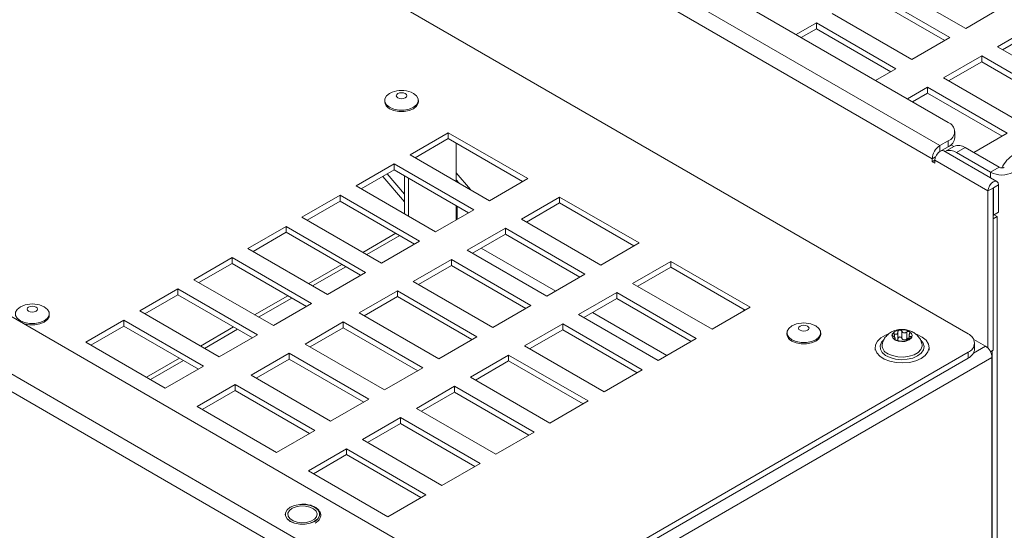
# Model space of a CAD drawing. Units: millimetres. Extents: x 11 to 421, y 5 to 275.
# Drawn here: x 312 to 333, y 216 to 227 of the extents above; entities that cross this region are included whole.
import ezdxf

# ---------------------------------------------------------------- set-up
doc = ezdxf.new("R2010")
doc.units = ezdxf.units.MM

msp = doc.modelspace()

# ---------------------------------------------------------------- linework, layer by layer
at = {"color": 7, "linetype": 'Continuous', "lineweight": 15}
for p, q in [((304.8601, 240.3109), (331.9777, 224.6563)), ((305.7518, 240.4174), (332.1622, 225.171)), ((331.8087, 224.3636), (304.6912, 240.0182)), ((303.7535, 237.1284), (332.6035, 220.4736)), ((294.9607, 230.3053), (320.5579, 215.5283)), ((293.5033, 229.8722), (319.8077, 214.687)), ((319.6387, 214.3942), (293.3343, 229.5794)), ((330.7848, 228.2817), (332.5526, 227.2612)), ((332.199, 227.0571), (330.4313, 228.0776)), ((330.4313, 227.947), (332.0859, 226.9918)), ((332.5526, 227.2612), (333.4011, 227.7511)), ((329.5827, 227.5878), (331.3505, 226.5673)), ((329.2292, 227.3837), (328.7793, 227.124)), ((330.9969, 226.3632), (329.2292, 227.3837)), ((329.2292, 227.3837), (329.2292, 227.253)), ((334.1082, 227.3429), (333.2597, 226.853)), ((328.8924, 227.0586), (329.2292, 227.253)), ((329.2292, 227.253), (330.8838, 226.2978)), ((333.3728, 226.7877), (334.1082, 227.2122)), ((331.3505, 226.5673), (332.199, 227.0571)), ((333.2597, 226.853), (335.0274, 225.8325)), ((332.9061, 226.6489), (332.0576, 226.1591)), ((332.1708, 226.0937), (332.9061, 226.5183)), ((334.6739, 225.6284), (332.9061, 226.6489)), ((332.9061, 226.6489), (332.9061, 226.5183)), ((332.9061, 226.5183), (334.5607, 225.5631)), ((330.547, 226.1035), (330.9969, 226.3632)), ((332.0576, 226.1591), (333.8254, 225.1386)), ((331.704, 225.955), (331.2542, 225.6952)), ((331.3673, 225.6299), (331.704, 225.8243)), ((333.4718, 224.9345), (331.704, 225.955)), ((331.704, 225.955), (331.704, 225.8243)), ((331.704, 225.8243), (333.3587, 224.8691)), ((319.6287, 225.6615), (319.6287, 225.6303)), ((320.3805, 225.6303), (320.3805, 225.6615)), ((321.0423, 224.9435), (320.1938, 224.4536)), ((322.8101, 223.923), (321.0423, 224.9435)), ((321.0423, 224.8128), (321.0423, 224.9435)), ((332.3087, 224.8363), (332.3087, 224.9669)), ((332.7285, 224.5053), (333.4718, 224.9345)), ((320.3069, 224.3883), (321.0423, 224.8128)), ((321.0423, 224.8128), (322.6969, 223.8576)), ((321.217, 223.8629), (321.217, 224.7119)), ((332.1622, 224.7628), (331.9777, 224.6563)), ((332.1622, 224.6322), (332.1622, 224.7628)), ((332.1622, 224.6322), (332.0131, 224.5461)), ((333.2453, 223.8595), (332.0644, 224.5412)), ((332.2906, 224.6386), (332.0961, 224.5263)), ((332.2237, 224.6753), (332.2889, 224.6376)), ((332.5406, 224.6138), (332.3461, 224.5016)), ((333.1034, 224.0644), (332.3461, 224.5016)), ((333.2979, 224.1766), (332.5406, 224.6138)), ((319.8402, 224.2495), (318.9917, 223.7597)), ((321.608, 223.229), (319.8402, 224.2495)), ((319.8402, 224.1189), (319.8402, 224.2495)), ((320.1938, 224.4536), (321.9615, 223.4331)), ((331.8087, 224.2982), (331.8087, 224.3636)), ((331.8653, 224.3309), (331.8087, 224.2982)), ((331.8653, 224.2656), (331.8087, 224.2982)), ((333.0461, 223.6492), (331.8653, 224.3309)), ((331.8653, 224.3309), (331.8653, 224.2656)), ((319.1048, 223.6944), (319.8402, 224.1189)), ((319.8402, 224.1189), (321.4948, 223.1637)), ((321.217, 224.0545), (321.5374, 223.678)), ((333.1034, 224.0644), (333.2979, 224.1766)), ((320.068, 223.9874), (320.068, 223.1383)), ((320.1564, 223.9364), (320.1564, 223.0873)), ((321.217, 223.8996), (321.2783, 223.8275)), ((321.9615, 223.4331), (322.8101, 223.923)), ((318.9917, 223.7597), (320.7594, 222.7392)), ((333.1593, 223.7145), (333.0461, 223.6492)), ((333.0461, 220.1558), (333.0461, 223.6492)), ((333.1593, 220.1136), (333.1593, 223.7145)), ((333.1663, 223.7186), (333.2795, 223.7839)), ((333.1663, 223.1113), (333.1663, 223.7186)), ((333.2795, 223.1766), (333.2795, 223.7839)), ((318.6381, 223.5556), (317.7896, 223.0657)), ((317.9028, 223.0004), (318.6381, 223.4249)), ((320.4059, 222.5351), (318.6381, 223.5556)), ((318.6381, 223.4249), (318.6381, 223.5556)), ((318.6381, 223.4249), (320.2927, 222.4698)), ((323.5172, 223.5148), (322.6686, 223.0249)), ((322.7818, 222.9596), (323.5172, 223.3841)), ((325.2849, 222.4943), (323.5172, 223.5148)), ((323.5172, 223.3841), (323.5172, 223.5148)), ((323.5172, 223.3841), (325.1718, 222.4289)), ((320.7594, 222.7392), (321.608, 223.229)), ((321.217, 223.0033), (321.217, 223.3241)), ((321.242, 223.3096), (321.242, 223.0178)), ((333.1663, 223.1113), (333.2795, 223.1766)), ((317.7896, 223.0657), (319.5574, 222.0452)), ((322.6686, 223.0249), (324.4364, 222.0044)), ((333.1593, 223.1154), (333.1663, 223.1113)), ((333.1593, 223.0319), (333.2477, 223.0829)), ((333.2477, 223.0829), (333.1824, 223.1206)), ((333.2477, 118.729), (333.2477, 223.0829)), ((317.436, 222.8616), (316.5875, 222.3718)), ((316.7007, 222.3065), (317.436, 222.731)), ((319.2038, 221.8411), (317.436, 222.8616)), ((317.436, 222.731), (317.436, 222.8616)), ((317.436, 222.731), (319.0907, 221.7758)), ((319.1405, 222.2859), (319.8758, 222.7104)), ((322.3151, 222.8208), (321.4666, 222.331)), ((324.0828, 221.8003), (322.3151, 222.8208)), ((322.3151, 222.6902), (322.3151, 222.8208)), ((319.2289, 222.2349), (319.9642, 222.6594)), ((319.5574, 222.0452), (320.4059, 222.5351)), ((321.5797, 222.2656), (322.3151, 222.6902)), ((322.3151, 222.6902), (323.9697, 221.735)), ((324.4364, 222.0044), (325.2849, 222.4943)), ((316.5875, 222.3718), (318.3553, 221.3513)), ((321.4666, 222.331), (323.2343, 221.3105)), ((316.234, 222.1677), (315.3854, 221.6778)), ((318.0017, 221.1472), (316.234, 222.1677)), ((316.234, 222.037), (316.234, 222.1677)), ((321.113, 222.1269), (320.2645, 221.637)), ((322.8808, 221.1064), (321.113, 222.1269)), ((321.113, 221.9962), (321.113, 222.1269)), ((325.992, 222.086), (325.1435, 221.5962)), ((327.7598, 221.0655), (325.992, 222.086)), ((325.992, 221.9554), (325.992, 222.086)), ((315.4986, 221.6125), (316.234, 222.037)), ((316.234, 222.037), (317.8886, 221.0819)), ((317.9384, 221.5919), (318.6738, 222.0165)), ((318.0268, 221.5409), (318.7622, 221.9654)), ((318.3553, 221.3513), (319.2038, 221.8411)), ((320.3776, 221.5717), (321.113, 221.9962)), ((321.113, 221.9962), (322.7676, 221.041)), ((325.2567, 221.5309), (325.992, 221.9554)), ((325.992, 221.9554), (327.6466, 221.0002)), ((315.3854, 221.6778), (317.1532, 220.6573)), ((320.2645, 221.637), (322.0322, 220.6165)), ((323.2343, 221.3105), (324.0828, 221.8003)), ((315.0319, 221.4737), (314.1834, 220.9839)), ((316.7996, 220.4532), (315.0319, 221.4737)), ((315.0319, 221.3431), (315.0319, 221.4737)), ((319.9109, 221.4329), (319.0624, 220.9431)), ((321.6787, 220.4124), (319.9109, 221.4329)), ((319.9109, 221.3023), (319.9109, 221.4329)), ((325.1435, 221.5962), (326.9113, 220.5757)), ((314.2965, 220.9186), (315.0319, 221.3431)), ((315.0319, 221.3431), (316.6865, 220.3879)), ((316.7363, 220.898), (317.4717, 221.3225)), ((316.8247, 220.847), (317.5601, 221.2715)), ((319.1755, 220.8778), (319.9109, 221.3023)), ((319.9109, 221.3023), (321.5655, 220.3471)), ((324.79, 221.3921), (323.9414, 220.9023)), ((324.0546, 220.8369), (324.79, 221.2615)), ((326.5577, 220.3716), (324.79, 221.3921)), ((324.79, 221.2615), (324.79, 221.3921)), ((324.79, 221.2615), (326.4446, 220.3063)), ((314.1834, 220.9839), (315.9511, 219.9634)), ((317.1532, 220.6573), (318.0017, 221.1472)), ((322.0322, 220.6165), (322.8808, 221.1064)), ((326.9113, 220.5757), (327.7598, 221.0655)), ((327.6191, 220.9843), (327.6191, 221.0161)), ((312.1675, 220.889), (312.1675, 220.9202)), ((313.8298, 220.7798), (312.9813, 220.29)), ((315.5976, 219.7593), (313.8298, 220.7798)), ((313.8298, 220.6491), (313.8298, 220.7798)), ((318.7088, 220.739), (317.8603, 220.2491)), ((320.4766, 219.7185), (318.7088, 220.739)), ((318.7088, 220.6083), (318.7088, 220.739)), ((319.0624, 220.9431), (320.8302, 219.9226)), ((323.9414, 220.9023), (325.7092, 219.8817)), ((313.0944, 220.2246), (313.8298, 220.6491)), ((313.8298, 220.6491), (315.4844, 219.694)), ((315.5342, 220.2041), (316.2696, 220.6286)), ((315.6226, 220.153), (316.358, 220.5775)), ((317.9735, 220.1838), (318.7088, 220.6083)), ((318.7088, 220.6083), (320.3634, 219.6531)), ((323.5879, 220.6982), (322.7393, 220.2083)), ((322.8525, 220.143), (323.5879, 220.5675)), ((325.3556, 219.6776), (323.5879, 220.6982)), ((323.5879, 220.5675), (323.5879, 220.6982)), ((323.5879, 220.5675), (325.2425, 219.6123)), ((331.0447, 220.3632), (331.0447, 220.5183)), ((331.1293, 220.5336), (331.1293, 220.3785)), ((315.9511, 219.9634), (316.7996, 220.4532)), ((320.8302, 219.9226), (321.6787, 220.4124)), ((325.7092, 219.8817), (326.5577, 220.3716)), ((328.5736, 220.4978), (328.5736, 220.4665)), ((329.3254, 220.4665), (329.3254, 220.4978)), ((330.9824, 220.3404), (330.9824, 220.3713)), ((331.2399, 220.3614), (331.2399, 220.5164)), ((331.2901, 220.4433), (331.2901, 220.3597)), ((332.9896, 220.2018), (332.729, 220.3522)), ((312.9813, 220.29), (314.749, 219.2694)), ((317.8603, 220.2491), (319.6281, 219.2286)), ((322.7393, 220.2083), (324.5071, 219.1878)), ((330.5362, 220.1741), (330.5362, 220.1165)), ((331.5794, 220.2415), (331.5774, 220.251)), ((331.7362, 220.1165), (331.7362, 220.1741)), ((332.7499, 220.1389), (332.7499, 220.2695)), ((333.0997, 220.0792), (333.1593, 220.1136)), ((333.1416, 121.5657), (333.1416, 220.1034)), ((314.3322, 219.5101), (315.0675, 219.9346)), ((314.4205, 219.4591), (315.1559, 219.8836)), ((317.5068, 220.045), (316.6582, 219.5552)), ((316.7714, 219.4899), (317.5068, 219.9144)), ((319.2745, 219.0245), (317.5068, 220.045)), ((317.5068, 219.9144), (317.5068, 220.045)), ((317.5068, 219.9144), (319.1614, 218.9592)), ((322.3858, 220.0042), (321.5373, 219.5144)), ((321.6504, 219.449), (322.3858, 219.8736)), ((332.6035, 220.0654), (321.7317, 213.7893)), ((332.6035, 219.9348), (321.7317, 213.6587)), ((324.1536, 218.9837), (322.3858, 220.0042)), ((322.3858, 219.8736), (322.3858, 220.0042)), ((322.3858, 219.8736), (324.0404, 218.9184)), ((332.6035, 219.9348), (332.6035, 220.0654)), ((333.1338, 121.7253), (333.1338, 219.9519)), ((314.749, 219.2694), (315.5976, 219.7593)), ((319.6281, 219.2286), (320.4766, 219.7185)), ((324.5071, 219.1878), (325.3556, 219.6776)), ((316.6582, 219.5552), (318.426, 218.5347)), ((321.5373, 219.5144), (323.305, 218.4939)), ((316.3047, 219.3511), (315.4561, 218.8612)), ((315.5693, 218.7959), (316.3047, 219.2204)), ((318.0724, 218.3306), (316.3047, 219.3511)), ((316.3047, 219.2204), (316.3047, 219.3511)), ((316.3047, 219.2204), (317.9593, 218.2652)), ((321.1837, 219.3103), (320.3352, 218.8204)), ((322.9515, 218.2898), (321.1837, 219.3103)), ((321.1837, 219.1796), (321.1837, 219.3103)), ((318.426, 218.5347), (319.2745, 219.0245)), ((320.4483, 218.7551), (321.1837, 219.1796)), ((321.1837, 219.1796), (322.8383, 218.2244)), ((315.4561, 218.8612), (317.2239, 217.8407)), ((320.3352, 218.8204), (322.1029, 217.7999)), ((323.305, 218.4939), (324.1536, 218.9837)), ((319.9816, 218.6163), (319.1331, 218.1265)), ((321.7494, 217.5958), (319.9816, 218.6163)), ((319.9816, 218.4857), (319.9816, 218.6163)), ((317.2239, 217.8407), (318.0724, 218.3306)), ((319.2463, 218.0611), (319.9816, 218.4857)), ((319.9816, 218.4857), (321.6362, 217.5305)), ((319.1331, 218.1265), (320.9009, 217.106)), ((322.1029, 217.7999), (322.9515, 218.2898)), ((318.7795, 217.9224), (317.931, 217.4325)), ((320.5473, 216.9019), (318.7795, 217.9224)), ((318.7795, 217.7917), (318.7795, 217.9224)), ((318.0442, 217.3672), (318.7795, 217.7917)), ((318.7795, 217.7917), (320.4342, 216.8365)), ((320.9009, 217.106), (321.7494, 217.5958)), ((317.931, 217.4325), (319.6988, 216.412)), ((319.6988, 216.412), (320.5473, 216.9019))]:
    msp.add_line(p, q, dxfattribs=at)
at = {"color": 8, "linetype": 'Continuous', "lineweight": 15}
for p, q in [((331.9777, 224.5304), (331.9777, 224.6563)), ((331.8799, 224.4047), (331.8087, 224.3636)), ((320.068, 223.5756), (319.683, 224.0281)), ((333.1034, 223.9414), (333.1034, 224.0644)), ((319.5856, 223.9719), (320.068, 223.405)), ((333.1663, 223.7186), (333.1628, 223.7206)), ((321.7772, 222.3796), (323.4318, 221.4245)), ((324.252, 220.9509), (325.9067, 219.9957)), ((330.9637, 220.4737), (330.9637, 220.4032)), ((330.9707, 220.361), (330.9707, 220.3475)), ((331.3315, 220.3799), (331.3315, 220.4168)), ((332.9896, 220.2018), (332.7251, 220.0491)), ((333.1338, 219.9519), (322.6383, 213.893))]:
    msp.add_line(p, q, dxfattribs=at)
at = {"color": 7, "linetype": 'Continuous', "lineweight": 15, "flags": 128}
for points in [[(319.7934, 225.8411), (319.7388, 225.815), (319.6697, 225.7601), (319.6333, 225.6955), (319.6333, 225.6276), (319.6697, 225.563), (319.7388, 225.5081)], [(319.7388, 225.5081), (319.8339, 225.4682), (319.9458, 225.4472), (320.0634, 225.4472), (320.1753, 225.4682), (320.2704, 225.5081), (320.3396, 225.563), (320.3759, 225.6276), (320.3759, 225.6955), (320.3396, 225.7601), (320.2704, 225.815), (320.2158, 225.8411)], [(319.922, 225.7174), (319.9599, 225.7028), (320.0046, 225.6976), (320.0493, 225.7028), (320.0872, 225.7174), (320.1126, 225.7393), (320.1214, 225.7651), (320.1126, 225.7909), (320.0872, 225.8128), (320.0493, 225.8274), (320.0046, 225.8325), (319.9599, 225.8274), (319.922, 225.8128), (319.8967, 225.7909), (319.8878, 225.7651), (319.8967, 225.7393), (319.922, 225.7174)], [(319.7388, 225.4768), (319.8339, 225.4369), (319.9458, 225.4159), (320.0634, 225.4159), (320.1753, 225.4369), (320.2704, 225.4768), (320.3396, 225.5318), (320.3759, 225.5963), (320.3805, 225.6303)], [(331.8653, 224.3309), (331.8741, 224.3876), (331.8994, 224.4459), (331.9373, 224.497), (331.9819, 224.533), (332.0266, 224.5485), (332.0644, 224.5412)], [(333.2795, 223.7839), (333.2706, 223.8303), (333.2453, 223.8594), (333.2075, 223.8668), (333.1628, 223.8513), (333.1182, 223.8153), (333.0803, 223.7642), (333.055, 223.7059), (333.0461, 223.6492)], [(333.1663, 223.7186), (333.1661, 223.72), (333.1653, 223.7209), (333.1642, 223.7211), (333.1628, 223.7206), (333.1615, 223.7195), (333.1603, 223.718), (333.1595, 223.7162), (333.1593, 223.7145)], [(311.5804, 221.0998), (311.5257, 221.0737), (311.4566, 221.0188), (311.4203, 220.9542), (311.4203, 220.8863), (311.4566, 220.8217), (311.5257, 220.7668)], [(311.5257, 220.7668), (311.6209, 220.7269), (311.7328, 220.7059), (311.8504, 220.7059), (311.9622, 220.7269), (312.0574, 220.7668), (312.1265, 220.8217), (312.1629, 220.8863), (312.1629, 220.9542), (312.1265, 221.0188), (312.0574, 221.0737), (312.0027, 221.0998)], [(311.7089, 220.9761), (311.7469, 220.9615), (311.7916, 220.9564), (311.8363, 220.9615), (311.8742, 220.9761), (311.8995, 220.998), (311.9084, 221.0238), (311.8995, 221.0496), (311.8742, 221.0715), (311.8363, 221.0861), (311.7916, 221.0913), (311.7469, 221.0861), (311.7089, 221.0715), (311.6836, 221.0496), (311.6747, 221.0238), (311.6836, 220.998), (311.7089, 220.9761)], [(311.5934, 220.7046), (311.6209, 220.6956), (311.7328, 220.6746), (311.8504, 220.6746), (311.9622, 220.6956), (312.0574, 220.7355), (312.1265, 220.7905), (312.1629, 220.855), (312.1675, 220.889)], [(328.7383, 220.6773), (328.6837, 220.6512), (328.6146, 220.5963), (328.5782, 220.5317), (328.5782, 220.4638), (328.6146, 220.3992), (328.6837, 220.3443)], [(328.6837, 220.3443), (328.7788, 220.3044), (328.8907, 220.2834), (329.0083, 220.2834), (329.1202, 220.3044), (329.2153, 220.3443), (329.2845, 220.3992), (329.3208, 220.4638), (329.3208, 220.5317), (329.2845, 220.5963), (329.2153, 220.6512), (329.1607, 220.6773)], [(328.8669, 220.5536), (328.9048, 220.539), (328.9495, 220.5339), (328.9942, 220.539), (329.0321, 220.5536), (329.0575, 220.5755), (329.0663, 220.6013), (329.0575, 220.6271), (329.0321, 220.649), (328.9942, 220.6636), (328.9495, 220.6688), (328.9048, 220.6636), (328.8669, 220.649), (328.8416, 220.6271), (328.8327, 220.6013), (328.8416, 220.5755), (328.8669, 220.5536)], [(331.2954, 220.343), (331.2224, 220.3148), (331.1362, 220.3049), (331.0501, 220.3148), (330.9771, 220.343), (330.9283, 220.3852), (330.9111, 220.4349), (330.9283, 220.4846), (330.9771, 220.5268), (331.0501, 220.5549), (331.1362, 220.5648), (331.2224, 220.5549), (331.2954, 220.5268), (331.3442, 220.4846), (331.3613, 220.4349), (331.3442, 220.3852), (331.2954, 220.343)], [(328.6837, 220.313), (328.7788, 220.2731), (328.8907, 220.2522), (329.0083, 220.2522), (329.1202, 220.2731), (329.2153, 220.313), (329.2845, 220.368), (329.3208, 220.4326), (329.3254, 220.4665)], [(331.5605, 219.9291), (331.4417, 219.8759), (331.3036, 219.8415), (331.1551, 219.8279), (331.0054, 219.836), (330.8638, 219.8655), (330.7395, 219.9143), (330.64, 219.9794), (330.5717, 220.0567), (330.5389, 220.1415), (330.5436, 220.2283), (330.5856, 220.3116), (330.6621, 220.3864), (330.7685, 220.4478), (330.8225, 220.4693)], [(331.4436, 220.4715), (331.4735, 220.4606), (331.5863, 220.4031), (331.6708, 220.3313), (331.7218, 220.2496), (331.7359, 220.1632), (331.7124, 220.0774), (331.6527, 219.9978), (331.5605, 219.9291)], [(318.0716, 216.31), (318.1422, 216.3661), (318.1793, 216.4321), (318.1793, 216.5014), (318.1422, 216.5673), (318.0716, 216.6234), (317.9745, 216.6642), (317.8603, 216.6856), (317.7402, 216.6856), (317.6259, 216.6642), (317.5288, 216.6234), (317.4582, 216.5673), (317.4211, 216.5014), (317.4211, 216.4321), (317.4582, 216.3661), (317.5288, 216.31), (317.6259, 216.2693), (317.7402, 216.2479), (317.8603, 216.2479), (317.9745, 216.2693), (318.0716, 216.31)], [(318.0713, 216.3107), (318.1418, 216.3667), (318.1788, 216.4325), (318.1788, 216.5018), (318.1418, 216.5676), (318.0713, 216.6236), (317.9742, 216.6643), (317.8602, 216.6857), (317.7402, 216.6857), (317.6262, 216.6643), (317.5291, 216.6236), (317.4586, 216.5676), (317.4216, 216.5018), (317.4216, 216.4325), (317.4586, 216.3667), (317.5291, 216.3107), (317.6262, 216.27), (317.7402, 216.2486), (317.8602, 216.2486), (317.9742, 216.27), (318.0713, 216.3107)], [(317.5704, 216.5998), (317.5082, 216.5495), (317.4777, 216.4903), (317.4821, 216.4286), (317.521, 216.3711), (317.5902, 216.324), (317.6821, 216.2924), (317.7868, 216.2797), (317.8929, 216.2873), (317.9891, 216.3144), (318.0647, 216.3581), (318.1117, 216.4136), (318.1249, 216.4749), (318.103, 216.5353), (318.0482, 216.5884), (317.9666, 216.6283), (317.8669, 216.6508), (317.76, 216.6533), (317.6575, 216.6357), (317.5704, 216.5998)], [(317.4169, 216.4667), (317.4216, 216.4321), (317.4586, 216.3663), (317.5291, 216.3102), (317.6262, 216.2695), (317.7402, 216.2482), (317.8602, 216.2482), (317.9742, 216.2695), (318.0713, 216.3102)]]:
    msp.add_lwpolyline(points, dxfattribs=at)
at = {"color": 8, "linetype": 'Continuous', "lineweight": 15, "flags": 128}
for points in [[(331.4821, 219.9839), (331.376, 219.9375), (331.252, 219.9093), (331.1195, 219.9014), (330.9883, 219.9145), (330.868, 219.9475), (330.7676, 219.998), (330.6945, 220.0623), (330.6542, 220.1356), (330.6497, 220.2125), (330.6812, 220.2872), (330.7159, 220.3279)], [(331.559, 220.3256), (331.6024, 220.269), (331.6251, 220.1932), (331.6114, 220.1167), (331.5626, 220.0452), (331.4821, 219.9839)], [(330.8215, 220.035), (330.9229, 219.9912), (331.0416, 219.9656), (331.168, 219.9604), (331.2918, 219.976), (331.403, 220.011), (331.4926, 220.0628), (331.5533, 220.127), (331.5803, 220.1984), (331.5794, 220.2415)]]:
    msp.add_lwpolyline(points, dxfattribs=at)
at = {"color": 7, "linetype": 'Continuous', "lineweight": 15}
for centre, radius, start, end in [((320.0046, 225.3023), 0.5786, 68.59448, 111.40552), ((319.8107, 225.6446), 0.1826, 184.5109, 246.80924), ((332.0848, 224.9669), 0.2183, 290.78342, 69.21658), ((332.0585, 224.8612), 0.2515, 294.37466, 354.3052), ((332.1756, 224.3469), 0.3673, 122.60548, 177.39452), ((332.1996, 224.2971), 0.2515, 54.38242, 114.30712), ((332.3941, 224.4094), 0.2515, 54.38242, 114.30712), ((334.0141, 223.8348), 0.7388, 122.21128, 153.60267), ((333.3537, 224.5475), 0.5441, 242.60967, 297.39033), ((333.3537, 224.2844), 0.1214, 242.60967, 297.39033), ((311.7916, 220.5611), 0.5786, 68.59448, 111.40552), ((328.9495, 220.1386), 0.5786, 68.59448, 111.40552), ((328.7556, 220.4809), 0.1826, 184.5109, 246.80924), ((332.526, 220.2695), 0.2183, 290.78342, 69.21658), ((332.4997, 220.1638), 0.2515, 294.37466, 354.3052), ((332.8206, 219.9377), 0.3135, 2.60548, 57.39452), ((317.998, 216.4814), 0.1862, 293.19076, 355.4891)]:
    msp.add_arc(centre, radius, start, end, dxfattribs=at)
at = {"color": 8, "linetype": 'Continuous', "lineweight": 15}
msp.add_arc((330.8928, 220.2217), 0.1998, 171.34746, 249.09223, dxfattribs=at)
at = {"color": 7, "linetype": 'Continuous', "lineweight": 15}
for points, knots in [([(331.5737, 220.2507), (331.5705, 220.2677), (331.5614, 220.3175), (331.519, 220.3901), (331.4551, 220.4628), (331.3757, 220.5184), (331.2832, 220.5574), (331.1763, 220.5776), (331.0616, 220.5741), (330.9511, 220.545), (330.8548, 220.4933), (330.7771, 220.4219), (330.7214, 220.3406), (330.7051, 220.2801), (330.6979, 220.2532)], [0, 0, 0, 0, 0.0437645, 0.1285798, 0.2097412, 0.290375, 0.3740438, 0.4645586, 0.5644433, 0.6614235, 0.7529353, 0.8411848, 0.9292531, 1, 1, 1, 1]), ([(331.0447, 220.5205), (331.0442, 220.5123), (331.0433, 220.4972), (331.0329, 220.4788), (331.0179, 220.4679), (330.9995, 220.4646), (330.9812, 220.4669), (330.9692, 220.4716), (330.9637, 220.4737)], [0, 0, 0, 0, 0.2067661, 0.3783609, 0.5509166, 0.7022933, 0.8619024, 1, 1, 1, 1]), ([(331.0447, 220.5205), (331.0448, 220.5241), (331.0452, 220.5331), (331.0513, 220.5458), (331.0627, 220.5559), (331.0765, 220.5608), (331.0908, 220.5612), (331.1046, 220.5574), (331.117, 220.5499), (331.125, 220.5412), (331.1283, 220.5353), (331.1293, 220.5336)], [0, 0, 0, 0, 0.0979088, 0.2425816, 0.3738314, 0.4915093, 0.6018496, 0.7114567, 0.8259866, 0.9500484, 1, 1, 1, 1]), ([(331.2399, 220.5164), (331.2335, 220.5117), (331.2208, 220.5021), (331.1977, 220.4943), (331.1747, 220.4947), (331.155, 220.5032), (331.1395, 220.5165), (331.1327, 220.5278), (331.1293, 220.5336)], [0, 0, 0, 0, 0.1768446, 0.3537073, 0.5316971, 0.6845709, 0.8415899, 1, 1, 1, 1]), ([(331.2399, 220.5164), (331.2437, 220.5193), (331.2523, 220.5257), (331.2679, 220.5311), (331.2835, 220.5316), (331.2959, 220.5273), (331.3043, 220.5197), (331.3086, 220.5096), (331.3087, 220.4976), (331.3056, 220.4876), (331.3025, 220.482), (331.3018, 220.4807)], [0, 0, 0, 0, 0.112263, 0.2552642, 0.3850468, 0.5017742, 0.6117915, 0.7216349, 0.8368657, 0.9619915, 1, 1, 1, 1]), ([(330.941, 220.4249), (330.9375, 220.4279), (330.9294, 220.4348), (330.9206, 220.447), (330.9166, 220.4591), (330.9181, 220.4688), (330.924, 220.4755), (330.9333, 220.4791), (330.9455, 220.4794), (330.9561, 220.4769), (330.9622, 220.4743), (330.9637, 220.4737)], [0, 0, 0, 0, 0.1112559, 0.2543757, 0.3842606, 0.501053, 0.611091, 0.7209161, 0.8360961, 0.9611459, 1, 1, 1, 1]), ([(330.941, 220.4249), (330.947, 220.4198), (330.959, 220.4096), (330.9732, 220.3929), (330.9815, 220.3786), (330.9831, 220.3688), (330.9796, 220.3631), (330.9736, 220.3617), (330.9707, 220.361)], [0, 0, 0, 0, 0.1758589, 0.3529021, 0.5310776, 0.6840105, 0.8409537, 1, 1, 1, 1]), ([(331.0326, 220.3253), (331.0288, 220.3259), (331.0202, 220.3273), (331.0046, 220.3313), (330.989, 220.3369), (330.9766, 220.343), (330.9682, 220.3488), (330.9639, 220.3541), (330.9637, 220.3583), (330.9669, 220.3604), (330.9699, 220.3609), (330.9707, 220.361)], [0, 0, 0, 0, 0.112263, 0.2552642, 0.3850468, 0.5017742, 0.6117915, 0.7216349, 0.8368657, 0.9619915, 1, 1, 1, 1]), ([(331.0315, 220.3255), (331.0335, 220.3276), (331.0395, 220.334), (331.044, 220.3483), (331.0445, 220.36), (331.0447, 220.3654)], [0, 0, 0, 0, 0.2108496, 0.6341454, 1, 1, 1, 1]), ([(331.0326, 220.3253), (331.0389, 220.3243), (331.0516, 220.3223), (331.0746, 220.318), (331.0976, 220.3142), (331.1174, 220.3115), (331.133, 220.3098), (331.1398, 220.3087), (331.1432, 220.3082)], [0, 0, 0, 0, 0.1753932, 0.3525218, 0.5307852, 0.6837463, 0.8406537, 1, 1, 1, 1]), ([(331.1293, 220.3785), (331.1263, 220.3832), (331.1204, 220.3925), (331.106, 220.402), (331.0902, 220.4063), (331.0754, 220.4055), (331.0627, 220.4006), (331.0528, 220.3922), (331.0462, 220.3808), (331.0446, 220.3713), (331.0447, 220.366), (331.0447, 220.3654)], [0, 0, 0, 0, 0.1392739, 0.2790354, 0.4061227, 0.5212059, 0.6307709, 0.7412068, 0.8578948, 0.985142, 1, 1, 1, 1]), ([(331.1293, 220.3785), (331.1339, 220.3711), (331.1424, 220.3575), (331.1624, 220.3438), (331.1839, 220.3385), (331.2056, 220.3414), (331.2244, 220.3494), (331.235, 220.3576), (331.2399, 220.3614)], [0, 0, 0, 0, 0.2069513, 0.37851484, 0.55103817, 0.70240749, 0.86203442, 1, 1, 1, 1]), ([(331.2278, 220.3212), (331.2276, 220.3206), (331.2273, 220.3191), (331.2212, 220.3158), (331.2098, 220.3122), (331.196, 220.3094), (331.1817, 220.3077), (331.1679, 220.3068), (331.1554, 220.3069), (331.1475, 220.3075), (331.1442, 220.308), (331.1432, 220.3082)], [0, 0, 0, 0, 0.0979088, 0.2425816, 0.3738314, 0.4915093, 0.6018496, 0.7114567, 0.8259867, 0.9500484, 1, 1, 1, 1]), ([(331.2278, 220.3212), (331.2283, 220.3227), (331.2292, 220.3254), (331.2396, 220.3324), (331.2546, 220.3413), (331.273, 220.3513), (331.2912, 220.3605), (331.3032, 220.3656), (331.3088, 220.368)], [0, 0, 0, 0, 0.2067661, 0.3783609, 0.5509166, 0.7022933, 0.8619024, 1, 1, 1, 1]), ([(331.2399, 220.3614), (331.2447, 220.3649), (331.2542, 220.3718), (331.2707, 220.3763), (331.2834, 220.3766), (331.2888, 220.3741), (331.2901, 220.3734)], [0, 0, 0, 0, 0.3106693, 0.6224262, 0.9059116, 1, 1, 1, 1]), ([(331.3315, 220.4168), (331.3255, 220.4162), (331.3135, 220.4149), (331.2994, 220.4194), (331.291, 220.4302), (331.2894, 220.4458), (331.2929, 220.463), (331.2988, 220.4748), (331.3018, 220.4807)], [0, 0, 0, 0, 0.1743333, 0.3516565, 0.5301204, 0.6831461, 0.8399728, 1, 1, 1, 1]), ([(331.3315, 220.4168), (331.335, 220.4172), (331.3431, 220.4181), (331.3519, 220.4154), (331.3559, 220.4093), (331.3543, 220.4015), (331.3485, 220.393), (331.3391, 220.3846), (331.327, 220.3766), (331.3164, 220.3712), (331.3103, 220.3686), (331.3088, 220.368)], [0, 0, 0, 0, 0.1112559, 0.2543757, 0.3842606, 0.501053, 0.611091, 0.7209161, 0.8360961, 0.9611459, 1, 1, 1, 1]), ([(318.083, 216.2719), (318.0967, 216.2806), (318.1368, 216.306), (318.1846, 216.3581), (318.2112, 216.4284), (318.2031, 216.5), (318.1644, 216.5645), (318.0991, 216.6191), (318.0104, 216.6618), (317.905, 216.6863), (317.8276, 216.696), (317.7899, 216.6923), (317.7895, 216.6923)], [0, 0, 0, 0, 0.0625515, 0.1823323, 0.3012565, 0.4157169, 0.528217, 0.6432085, 0.7613081, 0.8800323, 0.9985828, 1, 1, 1, 1])]:
    msp.add_open_spline(points, degree=3, knots=knots, dxfattribs=at)

doc.saveas('drawing.dxf')
